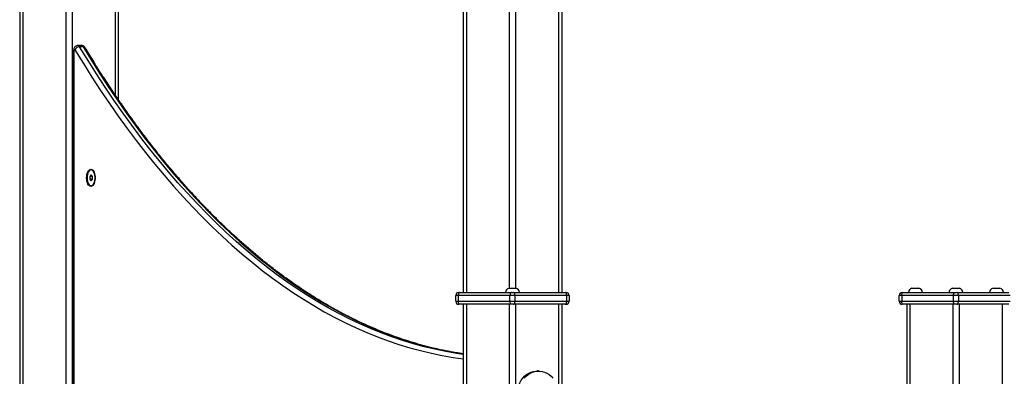
# Model space of a CAD drawing. Units: millimetres. Extents: x 20227.1 to 20244.6, y 16171.6 to 16189.1.
# Drawn here: x 20239.8 to 20240.8, y 16185.2 to 16185.5 of the extents above; entities that cross this region are included whole.
import ezdxf

# ---------------------------------------------------------------- set-up
doc = ezdxf.new("R2010")
doc.units = ezdxf.units.MM
doc.header["$LTSCALE"] = 100

# ---------------------------------------------------------------- blocks, each defined once
blk = doc.blocks.new('S290 VIEW A')
at = {"color": 7, "linetype": 'Continuous', "lineweight": 25}
for p, q in [((20240.2098, 16186.17807), (20240.2098, 16185.25677)), ((20240.3098, 16186.17807), (20240.3098, 16185.25677)), ((20239.7598, 16185.74477), (20239.7598, 16184.6452)), ((20239.8598, 16185.74477), (20239.8598, 16185.45271)), ((20239.82247, 16185.50734), (20239.81901, 16185.50734)), ((20239.82407, 16185.50618), (20239.82061, 16185.50618)), ((20239.81451, 16185.50234), (20239.81451, 16184.55807)), ((20239.81505, 16184.55807), (20239.81505, 16185.50234)), ((20239.83226, 16185.37596), (20239.83101, 16185.37452)), ((20239.83101, 16185.37452), (20239.83101, 16185.37163)), ((20239.83351, 16185.37452), (20239.83101, 16185.37452)), ((20239.83261, 16185.38107), (20239.83226, 16185.38107)), ((20239.83261, 16185.38107), (20239.83226, 16185.38107)), ((20239.83351, 16185.37452), (20239.83226, 16185.37596)), ((20239.83351, 16185.37163), (20239.83351, 16185.37452)), ((20239.83101, 16185.37163), (20239.83226, 16185.37019)), ((20239.83351, 16185.37163), (20239.83101, 16185.37163)), ((20239.83226, 16185.37019), (20239.83351, 16185.37163)), ((20239.83226, 16185.36507), (20239.83261, 16185.36507)), ((20239.83226, 16185.36507), (20239.83261, 16185.36507)), ((20240.2048, 16185.25377), (20240.2023, 16185.25377)), ((20240.2023, 16185.24777), (20240.2023, 16185.25377)), ((20240.2573, 16185.25377), (20240.2048, 16185.25377)), ((20240.2048, 16185.25377), (20240.2048, 16185.24777)), ((20240.2053, 16185.25677), (20240.2063, 16185.25677)), ((20240.2063, 16185.25677), (20240.2588, 16185.25677)), ((20240.2563, 16185.26117), (20240.26155, 16185.26117)), ((20240.2623, 16185.25377), (20240.2573, 16185.25377)), ((20240.2573, 16185.24777), (20240.2573, 16185.25377)), ((20240.2588, 16185.25677), (20240.2608, 16185.25677)), ((20240.2608, 16185.25677), (20240.3133, 16185.25677)), ((20240.26155, 16185.26117), (20240.2633, 16185.26117)), ((20240.2623, 16185.25377), (20240.2623, 16185.24777)), ((20240.3148, 16185.25377), (20240.2623, 16185.25377)), ((20240.3133, 16185.25677), (20240.3143, 16185.25677)), ((20240.3148, 16185.24777), (20240.3148, 16185.25377)), ((20240.3173, 16185.25377), (20240.3148, 16185.25377)), ((20240.3173, 16185.25377), (20240.3173, 16185.24777)), ((20240.6548, 16185.25377), (20240.6523, 16185.25377)), ((20240.6523, 16185.24777), (20240.6523, 16185.25377)), ((20240.7073, 16185.25377), (20240.6548, 16185.25377)), ((20240.6548, 16185.25377), (20240.6548, 16185.24777)), ((20240.6553, 16185.25677), (20240.6563, 16185.25677)), ((20240.6563, 16185.25677), (20240.7088, 16185.25677)), ((20240.66516, 16185.26117), (20240.66691, 16185.26117)), ((20240.66691, 16185.26117), (20240.67216, 16185.26117)), ((20240.7063, 16185.26117), (20240.71155, 16185.26117)), ((20240.7073, 16185.24777), (20240.7073, 16185.25377)), ((20240.7123, 16185.25377), (20240.7073, 16185.25377)), ((20240.7088, 16185.25677), (20240.7108, 16185.25677)), ((20240.7108, 16185.25677), (20240.7633, 16185.25677)), ((20240.71155, 16185.26117), (20240.7133, 16185.26117)), ((20240.7123, 16185.25377), (20240.7123, 16185.24777)), ((20240.7648, 16185.25377), (20240.7123, 16185.25377)), ((20240.74743, 16185.26117), (20240.74918, 16185.26117)), ((20240.74918, 16185.26117), (20240.75443, 16185.26117)), ((20240.2023, 16185.24777), (20240.2048, 16185.24777)), ((20240.2048, 16185.24777), (20240.2573, 16185.24777)), ((20240.2063, 16185.24477), (20240.2053, 16185.24477)), ((20240.2588, 16185.24477), (20240.2063, 16185.24477)), ((20240.2098, 16185.24477), (20240.2098, 16184.94907)), ((20240.2573, 16185.24777), (20240.2623, 16185.24777)), ((20240.2608, 16185.24477), (20240.2588, 16185.24477)), ((20240.3133, 16185.24477), (20240.2608, 16185.24477)), ((20240.2623, 16185.24777), (20240.3148, 16185.24777)), ((20240.3098, 16185.24477), (20240.3098, 16185.13392)), ((20240.3143, 16185.24477), (20240.3133, 16185.24477)), ((20240.3148, 16185.24777), (20240.3173, 16185.24777)), ((20240.6523, 16185.24777), (20240.6548, 16185.24777)), ((20240.6548, 16185.24777), (20240.7073, 16185.24777)), ((20240.6563, 16185.24477), (20240.6553, 16185.24477)), ((20240.7088, 16185.24477), (20240.6563, 16185.24477)), ((20240.6598, 16185.24477), (20240.6598, 16184.95307)), ((20240.7073, 16185.24777), (20240.7123, 16185.24777)), ((20240.7108, 16185.24477), (20240.7088, 16185.24477)), ((20240.7633, 16185.24477), (20240.7108, 16185.24477)), ((20240.7123, 16185.24777), (20240.7648, 16185.24777)), ((20240.2863, 16185.17707), (20240.2848, 16185.17707))]:
    blk.add_line(p, q, dxfattribs=at)
at = {"color": 8, "linetype": 'Continuous', "lineweight": 25}
for p, q in [((20240.21305, 16186.17807), (20240.21305, 16185.25677)), ((20240.25655, 16186.17807), (20240.25655, 16185.26117)), ((20240.26305, 16186.17807), (20240.26305, 16185.26117)), ((20240.30655, 16186.17807), (20240.30655, 16185.25677)), ((20239.76305, 16185.74477), (20239.76305, 16183.98064)), ((20239.80655, 16185.74477), (20239.80655, 16184.0157)), ((20239.81305, 16185.74477), (20239.81305, 16184.02094)), ((20239.85655, 16185.74477), (20239.85655, 16185.45752)), ((20239.81451, 16185.50234), (20239.81505, 16185.50234)), ((20240.21305, 16185.24477), (20240.21305, 16184.34339)), ((20240.25655, 16185.24477), (20240.25655, 16184.37845)), ((20240.26305, 16185.24477), (20240.26305, 16184.38369)), ((20240.30655, 16185.24477), (20240.30655, 16185.13392)), ((20240.66305, 16185.24477), (20240.66305, 16184.95307)), ((20240.70655, 16185.24477), (20240.70655, 16183.94807)), ((20240.71305, 16185.24477), (20240.71305, 16183.94807)), ((20240.75655, 16185.24477), (20240.75655, 16183.94807))]:
    blk.add_line(p, q, dxfattribs=at)
at = {"color": 7, "linetype": 'Continuous', "lineweight": 25, "flags": 128}
for points in [[(20239.81505, 16185.50234), (20239.81507, 16185.50262), (20239.81512, 16185.50288), (20239.81522, 16185.50309), (20239.81533, 16185.50325), (20239.81547, 16185.50333), (20239.81561, 16185.50333), (20239.81575, 16185.50326), (20239.81587, 16185.50311)], [(20239.82772, 16185.37307), (20239.82781, 16185.37481), (20239.82807, 16185.37648), (20239.8285, 16185.37801), (20239.82907, 16185.37934), (20239.82976, 16185.38041), (20239.83054, 16185.38118), (20239.83139, 16185.38162), (20239.83226, 16185.38171), (20239.83313, 16185.38145), (20239.83395, 16185.38084), (20239.83469, 16185.37991), (20239.83533, 16185.37871), (20239.83583, 16185.37727), (20239.83617, 16185.37566), (20239.83635, 16185.37395), (20239.83635, 16185.3722), (20239.83617, 16185.37048), (20239.83583, 16185.36887), (20239.83533, 16185.36744), (20239.83469, 16185.36623), (20239.83395, 16185.36531), (20239.83313, 16185.3647), (20239.83226, 16185.36443), (20239.83139, 16185.36452), (20239.83054, 16185.36496), (20239.82976, 16185.36573), (20239.82907, 16185.3668), (20239.8285, 16185.36813), (20239.82807, 16185.36966), (20239.82781, 16185.37133), (20239.82772, 16185.37307)], [(20239.82826, 16185.37307), (20239.82836, 16185.37135), (20239.82863, 16185.36971), (20239.82908, 16185.36823), (20239.82967, 16185.36697), (20239.83039, 16185.366), (20239.83119, 16185.36536), (20239.83205, 16185.36508), (20239.83291, 16185.36518), (20239.83374, 16185.36564), (20239.83451, 16185.36645), (20239.83517, 16185.36757), (20239.83569, 16185.36895), (20239.83605, 16185.37052), (20239.83624, 16185.37221), (20239.83624, 16185.37394), (20239.83605, 16185.37563), (20239.83569, 16185.3772), (20239.83517, 16185.37857), (20239.83451, 16185.37969), (20239.83374, 16185.3805), (20239.83291, 16185.38097), (20239.83205, 16185.38106), (20239.83119, 16185.38078), (20239.83039, 16185.38014), (20239.82967, 16185.37917), (20239.82908, 16185.37791), (20239.82863, 16185.37643), (20239.82836, 16185.37479), (20239.82826, 16185.37307)], [(20239.82826, 16185.37307), (20239.82836, 16185.37135), (20239.82863, 16185.36971), (20239.82908, 16185.36823), (20239.82967, 16185.36697), (20239.83039, 16185.366), (20239.83119, 16185.36536), (20239.83205, 16185.36508), (20239.83291, 16185.36518), (20239.83374, 16185.36564), (20239.83451, 16185.36645), (20239.83517, 16185.36757), (20239.83569, 16185.36895), (20239.83605, 16185.37052), (20239.83624, 16185.37221), (20239.83624, 16185.37394), (20239.83605, 16185.37563), (20239.83569, 16185.3772), (20239.83517, 16185.37857), (20239.83451, 16185.37969), (20239.83374, 16185.3805), (20239.83291, 16185.38097), (20239.83205, 16185.38106), (20239.83119, 16185.38078), (20239.83039, 16185.38014), (20239.82967, 16185.37917), (20239.82908, 16185.37791), (20239.82863, 16185.37643), (20239.82836, 16185.37479), (20239.82826, 16185.37307)], [(20240.2063, 16185.25677), (20240.206, 16185.25671), (20240.20572, 16185.25654), (20240.20546, 16185.25627), (20240.20523, 16185.25589), (20240.20505, 16185.25544), (20240.20491, 16185.25492), (20240.20482, 16185.25436), (20240.2048, 16185.25377)], [(20240.2588, 16185.25677), (20240.2585, 16185.25671), (20240.25822, 16185.25654), (20240.25796, 16185.25627), (20240.25773, 16185.25589), (20240.25755, 16185.25544), (20240.25741, 16185.25492), (20240.25732, 16185.25436), (20240.2573, 16185.25377)], [(20240.2623, 16185.25377), (20240.26227, 16185.25436), (20240.26218, 16185.25492), (20240.26204, 16185.25544), (20240.26186, 16185.25589), (20240.26163, 16185.25627), (20240.26137, 16185.25654), (20240.26109, 16185.25671), (20240.2608, 16185.25677)], [(20240.3148, 16185.25377), (20240.31477, 16185.25436), (20240.31468, 16185.25492), (20240.31454, 16185.25544), (20240.31436, 16185.25589), (20240.31413, 16185.25627), (20240.31387, 16185.25654), (20240.31359, 16185.25671), (20240.3133, 16185.25677)], [(20240.6548, 16185.25377), (20240.65482, 16185.25436), (20240.65491, 16185.25492), (20240.65505, 16185.25544), (20240.65523, 16185.25589), (20240.65546, 16185.25627), (20240.65572, 16185.25654), (20240.656, 16185.25671), (20240.6563, 16185.25677)], [(20240.7073, 16185.25377), (20240.70732, 16185.25436), (20240.70741, 16185.25492), (20240.70755, 16185.25544), (20240.70773, 16185.25589), (20240.70796, 16185.25627), (20240.70822, 16185.25654), (20240.7085, 16185.25671), (20240.7088, 16185.25677)], [(20240.7123, 16185.25377), (20240.71227, 16185.25436), (20240.71218, 16185.25492), (20240.71204, 16185.25544), (20240.71186, 16185.25589), (20240.71163, 16185.25627), (20240.71137, 16185.25654), (20240.71109, 16185.25671), (20240.7108, 16185.25677)], [(20240.2063, 16185.24477), (20240.206, 16185.24483), (20240.20572, 16185.245), (20240.20546, 16185.24528), (20240.20523, 16185.24565), (20240.20505, 16185.24611), (20240.20491, 16185.24662), (20240.20482, 16185.24719), (20240.2048, 16185.24777)], [(20240.2588, 16185.24477), (20240.2585, 16185.24483), (20240.25822, 16185.245), (20240.25796, 16185.24528), (20240.25773, 16185.24565), (20240.25755, 16185.24611), (20240.25741, 16185.24662), (20240.25732, 16185.24719), (20240.2573, 16185.24777)], [(20240.2608, 16185.24477), (20240.26109, 16185.24483), (20240.26137, 16185.245), (20240.26163, 16185.24528), (20240.26186, 16185.24565), (20240.26204, 16185.24611), (20240.26218, 16185.24662), (20240.26227, 16185.24719), (20240.2623, 16185.24777)], [(20240.3133, 16185.24477), (20240.31359, 16185.24483), (20240.31387, 16185.245), (20240.31413, 16185.24528), (20240.31436, 16185.24565), (20240.31454, 16185.24611), (20240.31468, 16185.24662), (20240.31477, 16185.24719), (20240.3148, 16185.24777)], [(20240.6563, 16185.24477), (20240.656, 16185.24483), (20240.65572, 16185.245), (20240.65546, 16185.24528), (20240.65523, 16185.24565), (20240.65505, 16185.24611), (20240.65491, 16185.24662), (20240.65482, 16185.24719), (20240.6548, 16185.24777)], [(20240.7088, 16185.24477), (20240.7085, 16185.24483), (20240.70822, 16185.245), (20240.70796, 16185.24528), (20240.70773, 16185.24565), (20240.70755, 16185.24611), (20240.70741, 16185.24662), (20240.70732, 16185.24719), (20240.7073, 16185.24777)], [(20240.7108, 16185.24477), (20240.71109, 16185.24483), (20240.71137, 16185.245), (20240.71163, 16185.24528), (20240.71186, 16185.24565), (20240.71204, 16185.24611), (20240.71218, 16185.24662), (20240.71227, 16185.24719), (20240.7123, 16185.24777)], [(20240.26488, 16185.15407), (20240.26503, 16185.15695), (20240.2655, 16185.15979), (20240.26628, 16185.16254), (20240.26734, 16185.16515), (20240.26868, 16185.16759), (20240.27028, 16185.16982), (20240.2721, 16185.17179), (20240.27412, 16185.17349), (20240.27631, 16185.17488), (20240.27864, 16185.17595), (20240.28106, 16185.17666), (20240.28354, 16185.17703), (20240.2848, 16185.17707)], [(20240.27178, 16185.16982), (20240.2736, 16185.17179), (20240.27562, 16185.17349), (20240.27781, 16185.17488), (20240.28014, 16185.17595), (20240.28256, 16185.17666), (20240.28504, 16185.17703), (20240.28755, 16185.17703), (20240.29003, 16185.17666), (20240.29245, 16185.17595), (20240.29478, 16185.17488), (20240.29697, 16185.17349), (20240.29899, 16185.17179), (20240.30082, 16185.16982)]]:
    blk.add_lwpolyline(points, dxfattribs=at)
at = {"color": 8, "linetype": 'Continuous', "lineweight": 25, "flags": 128}
for points in [[(20239.81587, 16185.50311), (20239.82443, 16185.48907), (20239.83311, 16185.47531), (20239.8419, 16185.46183), (20239.85079, 16185.44864), (20239.8598, 16185.43574), (20239.8689, 16185.42313), (20239.87811, 16185.41083), (20239.88741, 16185.39882), (20239.89682, 16185.38711), (20239.90631, 16185.37571), (20239.9159, 16185.36462), (20239.92557, 16185.35385), (20239.93534, 16185.34339), (20239.94518, 16185.33325), (20239.95511, 16185.32342), (20239.96511, 16185.31393), (20239.97519, 16185.30475), (20239.98535, 16185.29591), (20239.99557, 16185.2874), (20240.00586, 16185.27921), (20240.01622, 16185.27137), (20240.02664, 16185.26386), (20240.03711, 16185.25669), (20240.04765, 16185.24986), (20240.05824, 16185.24338), (20240.06888, 16185.23724), (20240.07957, 16185.23144), (20240.0903, 16185.22599), (20240.10108, 16185.2209), (20240.1119, 16185.21615), (20240.12275, 16185.21175), (20240.13364, 16185.20771), (20240.14456, 16185.20402), (20240.15551, 16185.20068), (20240.16648, 16185.19771), (20240.17748, 16185.19508), (20240.1885, 16185.19282), (20240.19953, 16185.19091), (20240.2098, 16185.18946)], [(20240.2098, 16185.19392), (20240.20315, 16185.1949), (20240.19215, 16185.1968), (20240.18116, 16185.19906), (20240.1702, 16185.20167), (20240.15926, 16185.20464), (20240.14834, 16185.20797), (20240.13745, 16185.21165), (20240.1266, 16185.21568), (20240.11577, 16185.22006), (20240.10499, 16185.2248), (20240.09424, 16185.22988), (20240.08354, 16185.23531), (20240.07288, 16185.24109), (20240.06227, 16185.24721), (20240.05172, 16185.25368), (20240.04121, 16185.26049), (20240.03076, 16185.26763), (20240.02037, 16185.27512), (20240.01005, 16185.28294), (20239.99979, 16185.2911), (20239.98959, 16185.29959), (20239.97947, 16185.30841), (20239.96942, 16185.31755), (20239.95944, 16185.32702), (20239.94955, 16185.33682), (20239.93973, 16185.34693), (20239.93, 16185.35736), (20239.92035, 16185.3681), (20239.91079, 16185.37916), (20239.90132, 16185.39053), (20239.89195, 16185.4022), (20239.88267, 16185.41417), (20239.87349, 16185.42644), (20239.86441, 16185.43901), (20239.85544, 16185.45187), (20239.84657, 16185.46503), (20239.8378, 16185.47846), (20239.82915, 16185.49218), (20239.82061, 16185.50618)], [(20239.82407, 16185.50618), (20239.83261, 16185.49218), (20239.84127, 16185.47846), (20239.85003, 16185.46503), (20239.8589, 16185.45187), (20239.86788, 16185.43901), (20239.87696, 16185.42644), (20239.88614, 16185.41417), (20239.89541, 16185.4022), (20239.90479, 16185.39053), (20239.91426, 16185.37916), (20239.92381, 16185.3681), (20239.93346, 16185.35736), (20239.94319, 16185.34693), (20239.95301, 16185.33682), (20239.96291, 16185.32702), (20239.97288, 16185.31755), (20239.98293, 16185.30841), (20239.99306, 16185.29959), (20240.00325, 16185.2911), (20240.01351, 16185.28294), (20240.02384, 16185.27512), (20240.03423, 16185.26763), (20240.04467, 16185.26049), (20240.05518, 16185.25368), (20240.06574, 16185.24721), (20240.07635, 16185.24109), (20240.087, 16185.23531), (20240.09771, 16185.22988), (20240.10845, 16185.2248), (20240.11924, 16185.22006), (20240.13006, 16185.21568), (20240.14092, 16185.21165), (20240.15181, 16185.20797), (20240.16272, 16185.20464), (20240.17366, 16185.20167), (20240.18463, 16185.19906), (20240.19561, 16185.1968), (20240.20661, 16185.1949), (20240.2098, 16185.19442)]]:
    blk.add_lwpolyline(points, dxfattribs=at)
at = {"color": 7, "linetype": 'Continuous', "lineweight": 25}
for centre, radius, start, end in [((20239.82076, 16185.50075), 0.00544, 91.61229, 154.24932), ((20239.83242, 16185.37829), 0.00279, 34.14655, 86.12824), ((20239.83243, 16185.36783), 0.00276, 273.74862, 324.57684), ((20240.2053, 16185.25377), 0.003, 90, 180), ((20240.25731, 16185.25677), 0.00452, 102.99869, 180), ((20240.26228, 16185.25677), 0.00452, 0, 77.00131), ((20240.3143, 16185.25377), 0.003, 0, 90), ((20240.6553, 16185.25377), 0.003, 90, 180), ((20240.66618, 16185.25677), 0.00452, 102.99869, 180), ((20240.67114, 16185.25677), 0.00452, 0, 77.00131), ((20240.70731, 16185.25677), 0.00452, 102.99869, 180), ((20240.71228, 16185.25677), 0.00452, 0, 77.00131), ((20240.74845, 16185.25677), 0.00452, 102.99869, 180), ((20240.75342, 16185.25677), 0.00452, 0, 77.00131), ((20240.2053, 16185.24777), 0.003, 180, 270), ((20240.3143, 16185.24777), 0.003, 270, 0), ((20240.6553, 16185.24777), 0.003, 180, 270)]:
    blk.add_arc(centre, radius, start, end, dxfattribs=at)
at = {"color": 8, "linetype": 'Continuous', "lineweight": 25}
for centre, radius, start, end in [((20239.81884, 16185.50542), 0.00192, 23.22298, 85.09568), ((20239.8223, 16185.50542), 0.00193, 23.24063, 84.94447), ((20239.82429, 16185.50386), 0.00234, 34.20656, 95.29056)]:
    blk.add_arc(centre, radius, start, end, dxfattribs=at)
at = {"color": 7, "linetype": 'Continuous', "lineweight": 25}
for points, knots in [([(20239.819, 16185.50732), (20239.81867, 16185.50731), (20239.81799, 16185.50728), (20239.81703, 16185.5069), (20239.81619, 16185.50633), (20239.81552, 16185.50561), (20239.81501, 16185.50478), (20239.81466, 16185.50381), (20239.81452, 16185.50298), (20239.81451, 16185.50247), (20239.81451, 16185.50234)], [0, 0, 0, 0, 0.130053, 0.27312, 0.406691, 0.535377, 0.664027, 0.799087, 0.947933, 1, 1, 1, 1]), ([(20239.82622, 16185.50517), (20239.82602, 16185.50547), (20239.8256, 16185.50606), (20239.82474, 16185.50674), (20239.82375, 16185.50718), (20239.82296, 16185.50738), (20239.82254, 16185.50733), (20239.82247, 16185.50732)], [0, 0, 0, 0, 0.242646, 0.477683, 0.716534, 0.958076, 1, 1, 1, 1]), ([(20240.2098, 16185.19448), (20240.2073, 16185.19485), (20240.20138, 16185.19574), (20240.19204, 16185.19751), (20240.18178, 16185.19973), (20240.17153, 16185.20227), (20240.16131, 16185.20513), (20240.15111, 16185.20829), (20240.14094, 16185.21177), (20240.1308, 16185.21556), (20240.12068, 16185.21965), (20240.1106, 16185.22406), (20240.10055, 16185.22877), (20240.09054, 16185.23379), (20240.08057, 16185.23911), (20240.07064, 16185.24474), (20240.06076, 16185.25067), (20240.05092, 16185.2569), (20240.04113, 16185.26343), (20240.03139, 16185.27026), (20240.0217, 16185.27738), (20240.01207, 16185.2848), (20240.00249, 16185.29251), (20239.99297, 16185.30052), (20239.98352, 16185.30881), (20239.97412, 16185.31739), (20239.9648, 16185.32626), (20239.95554, 16185.33541), (20239.94635, 16185.34484), (20239.93723, 16185.35455), (20239.92819, 16185.36454), (20239.91922, 16185.37481), (20239.91033, 16185.38535), (20239.90152, 16185.39616), (20239.89279, 16185.40723), (20239.88415, 16185.41857), (20239.87559, 16185.43018), (20239.86712, 16185.44204), (20239.85875, 16185.45417), (20239.85046, 16185.46654), (20239.84227, 16185.47918), (20239.83418, 16185.49203), (20239.82887, 16185.50079), (20239.82622, 16185.50517)], [0, 0, 0, 0, 0.017905, 0.042539, 0.067168, 0.091793, 0.116414, 0.141029, 0.165638, 0.190242, 0.21484, 0.239432, 0.264018, 0.288599, 0.313175, 0.337744, 0.362309, 0.386869, 0.411425, 0.435976, 0.460523, 0.485067, 0.509607, 0.534145, 0.558679, 0.583212, 0.607742, 0.63227, 0.656796, 0.681321, 0.705845, 0.730368, 0.75489, 0.779411, 0.803931, 0.828452, 0.852972, 0.877492, 0.902011, 0.926531, 0.951051, 0.975571, 1, 1, 1, 1])]:
    blk.add_open_spline(points, degree=3, knots=knots, dxfattribs=at)

msp = doc.modelspace()

# ---------------------------------------------------------------- block references
at = {"color": 6}
msp.add_blockref('S290 VIEW A', (0, 0), dxfattribs=at)

doc.saveas('drawing.dxf')
